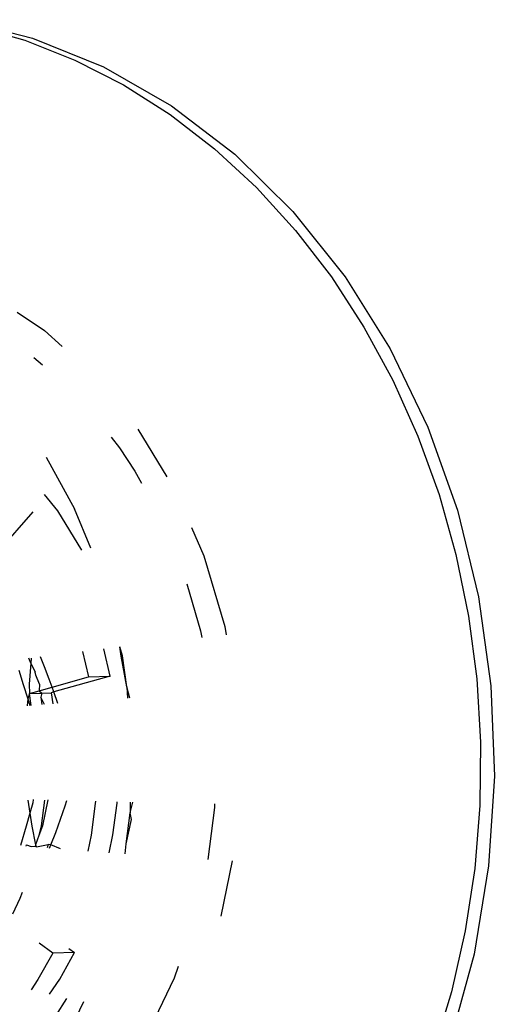
# Model space of a CAD drawing. Units: inches. Extents: x 45 to 917, y 51 to 921.
# Drawn here: x 641 to 642, y 652 to 654 of the extents above; entities that cross this region are included whole.
import ezdxf

# ---------------------------------------------------------------- set-up
doc = ezdxf.new("R2010")
doc.units = ezdxf.units.IN
doc.header["$MEASUREMENT"] = 0
doc.layers.add('VP-EQ', color=7, linetype='Continuous', true_color=0x8a3492)

# ---------------------------------------------------------------- blocks, each defined once
blk = doc.blocks.new('1333')
at = {"color": 7}
for p, q in [((209.7702, 147.0624), (209.9207, 147.0248)), ((209.7997, 147.0501), (209.9048, 147.0202)), ((209.9207, 147.0248), (210.0664, 146.9657)), ((209.9048, 147.0202), (210.0076, 146.9797)), ((210.0076, 146.9797), (210.1072, 146.9288)), ((210.0664, 146.9657), (210.2054, 146.8859)), ((210.1072, 146.9288), (210.2029, 146.868)), ((210.2054, 146.8859), (210.3355, 146.7867)), ((210.2029, 146.868), (210.294, 146.7977)), ((210.38, 146.7184), (210.294, 146.7977)), ((210.3355, 146.7867), (210.4548, 146.6693)), ((210.38, 146.7184), (210.46, 146.6306)), ((210.4548, 146.6693), (210.5616, 146.5357)), ((210.46, 146.6306), (210.5337, 146.5351)), ((210.5337, 146.5351), (210.6004, 146.4324)), ((210.5616, 146.5357), (210.6543, 146.3876)), ((209.8887, 146.4628), (209.9448, 146.4257)), ((209.9448, 146.4257), (209.9812, 146.3925)), ((210.6004, 146.4324), (210.6597, 146.3234)), ((210.6543, 146.3876), (210.7316, 146.2273)), ((209.923, 146.3701), (209.9407, 146.3549)), ((210.6597, 146.3234), (210.7112, 146.2087)), ((210.1367, 146.223), (210.1963, 146.1254)), ((210.7316, 146.2273), (210.7924, 146.0571)), ((210.0818, 146.2071), (210.0987, 146.1847)), ((210.7112, 146.2087), (210.7544, 146.0894)), ((210.0987, 146.1847), (210.1305, 146.1369)), ((209.9486, 146.1661), (210.0069, 146.0598)), ((210.1305, 146.1369), (210.1438, 146.1126)), ((209.9726, 146.0556), (209.9449, 146.0895)), ((210.7544, 146.0894), (210.789, 145.9661)), ((209.9212, 146.0539), (209.85, 145.973)), ((210.0216, 145.9755), (209.9726, 146.0556)), ((210.04, 145.9795), (210.0069, 146.0598)), ((210.7924, 146.0571), (210.8357, 145.8795)), ((210.2464, 146.0218), (210.2721, 145.9636)), ((210.2721, 145.9636), (210.315, 145.8189)), ((210.789, 145.9661), (210.8149, 145.8397)), ((210.2373, 145.906), (210.2654, 145.8101)), ((210.8357, 145.8795), (210.861, 145.697)), ((210.8149, 145.8397), (210.8318, 145.7113)), ((210.2654, 145.8101), (210.2679, 145.7962)), ((210.315, 145.8189), (210.3179, 145.8015)), ((210.0801, 145.7168), (210.0666, 145.773)), ((210.1052, 145.7588), (210.0996, 145.777)), ((210.1021, 145.7582), (210.0996, 145.777)), ((209.9173, 145.7435), (209.9131, 145.7536)), ((209.9175, 145.7541), (209.9173, 145.7435)), ((209.9448, 145.7365), (209.9367, 145.7566)), ((210.0232, 145.7677), (210.0356, 145.7159)), ((210.1137, 145.695), (210.1021, 145.7582)), ((210.1137, 145.695), (210.1052, 145.7588)), ((209.8924, 145.7291), (209.9014, 145.7002)), ((209.9173, 145.7435), (209.9134, 145.7004)), ((209.9173, 145.7435), (209.926, 145.7252)), ((209.9547, 145.7106), (209.9448, 145.7365)), ((209.9274, 145.7189), (209.926, 145.7252)), ((209.9348, 145.7009), (209.9274, 145.7189)), ((209.9605, 145.6947), (209.9547, 145.7106)), ((209.9605, 145.6947), (210.0356, 145.7159)), ((210.0801, 145.7168), (209.9641, 145.6848)), ((210.0356, 145.7159), (210.0801, 145.7168)), ((210.8318, 145.7113), (210.8396, 145.5817)), ((209.9014, 145.7002), (209.9108, 145.6703)), ((209.9134, 145.7004), (209.9145, 145.6817)), ((209.9348, 145.7009), (209.9343, 145.6873)), ((209.9343, 145.6873), (209.9605, 145.6947)), ((209.9641, 145.6848), (209.9605, 145.6947)), ((210.1137, 145.695), (210.1155, 145.6718)), ((210.1204, 145.6721), (210.1137, 145.695)), ((210.861, 145.697), (210.8679, 145.5124)), ((209.9108, 145.6703), (209.9095, 145.6564)), ((209.9145, 145.6817), (209.9108, 145.6703)), ((209.9108, 145.6703), (209.915, 145.6568)), ((209.9145, 145.6817), (209.9343, 145.6873)), ((209.9145, 145.6817), (209.9394, 145.6822)), ((209.918, 145.6571), (209.9145, 145.6817)), ((209.9343, 145.6873), (209.9394, 145.6822)), ((209.9394, 145.6822), (209.9372, 145.6738)), ((209.9372, 145.6738), (209.9394, 145.6587)), ((209.9451, 145.6591), (209.9372, 145.6738)), ((209.9394, 145.6822), (209.959, 145.6826)), ((209.9641, 145.6848), (209.959, 145.6826)), ((209.959, 145.6826), (209.9622, 145.6604)), ((209.9723, 145.6612), (209.9641, 145.6848)), ((210.8396, 145.5817), (210.8383, 145.4519)), ((210.8679, 145.5124), (210.8562, 145.3283)), ((209.911, 145.4629), (209.9152, 145.4365)), ((209.9213, 145.4574), (209.9152, 145.4365)), ((209.9219, 145.4641), (209.9213, 145.4574)), ((209.9453, 145.4628), (209.938, 145.4105)), ((209.9516, 145.4633), (209.9409, 145.4102)), ((209.9779, 145.4241), (209.9875, 145.4512)), ((209.9875, 145.4512), (209.9912, 145.4622)), ((210.0493, 145.4558), (210.0409, 145.3912)), ((210.0495, 145.4606), (210.0493, 145.4558)), ((210.0854, 145.3922), (210.0938, 145.4567)), ((210.0938, 145.4567), (210.094, 145.4595)), ((210.121, 145.4588), (210.1205, 145.437)), ((210.1205, 145.437), (210.126, 145.4587)), ((210.2936, 145.4476), (210.2799, 145.3416)), ((210.2937, 145.4551), (210.2936, 145.4476)), ((210.8383, 145.4519), (210.8278, 145.3228)), ((209.9152, 145.4365), (209.9073, 145.4095)), ((209.9152, 145.4365), (209.9193, 145.4097)), ((210.1123, 145.3732), (210.1205, 145.437)), ((210.1237, 145.4236), (210.1205, 145.437)), ((209.9073, 145.4095), (209.8957, 145.3701)), ((209.9193, 145.4097), (209.9269, 145.3717)), ((209.938, 145.4105), (209.9337, 145.3903)), ((209.9409, 145.4102), (209.9337, 145.3903)), ((209.968, 145.397), (209.9779, 145.4241)), ((210.1123, 145.3732), (210.1237, 145.4236)), ((209.9337, 145.3903), (209.9269, 145.3717)), ((209.9582, 145.3714), (209.968, 145.397)), ((210.0409, 145.3912), (210.0341, 145.3585)), ((210.0778, 145.3553), (210.0854, 145.3922)), ((209.9075, 145.3687), (209.9083, 145.3713)), ((209.9083, 145.3713), (209.9177, 145.3678)), ((209.9177, 145.3678), (209.9258, 145.3686)), ((209.9269, 145.3717), (209.9258, 145.3686)), ((209.9258, 145.3686), (209.9287, 145.367)), ((209.9269, 145.3717), (209.9287, 145.367)), ((209.9287, 145.367), (209.9528, 145.3722)), ((209.9528, 145.3722), (209.9507, 145.3652)), ((209.9582, 145.3714), (209.9528, 145.3722)), ((209.9556, 145.3648), (209.9582, 145.3714)), ((209.9781, 145.363), (209.9582, 145.3714)), ((210.1107, 145.3529), (210.1123, 145.3732)), ((210.3297, 145.3387), (210.3065, 145.225)), ((210.8562, 145.3283), (210.8262, 145.1474)), ((210.8278, 145.3228), (210.8082, 145.1952)), ((209.8991, 145.2734), (209.8945, 145.2611)), ((209.8945, 145.2611), (209.8797, 145.229)), ((210.8082, 145.1952), (210.7798, 145.0703)), ((209.962, 145.1495), (209.9343, 145.1701)), ((209.962, 145.1495), (209.9317, 145.0954)), ((210.0066, 145.1504), (209.962, 145.1495)), ((209.9763, 145.0964), (210.0066, 145.1504)), ((209.9952, 145.1588), (210.0066, 145.1504)), ((210.8262, 145.1474), (210.7782, 144.9724)), ((210.2195, 145.1222), (210.2111, 145.0984)), ((209.9317, 145.0954), (209.9174, 145.0742)), ((209.9553, 145.0652), (209.9763, 145.0964)), ((210.2111, 145.0984), (210.1606, 144.9933)), ((210.7798, 145.0703), (210.7426, 144.9487)), ((209.9686, 145.0211), (209.9911, 145.0568)), ((210.0248, 145.0495), (209.9799, 144.9561))]:
    blk.add_line(p, q, dxfattribs=at)

msp = doc.modelspace()

# ---------------------------------------------------------------- block references
at = {"layer": 'VP-EQ'}
msp.add_blockref('1333', (431.3544, 506.887), dxfattribs=at)
msp.add_blockref('1333', (431.3544, 506.887), dxfattribs=at)

doc.saveas('drawing.dxf')
